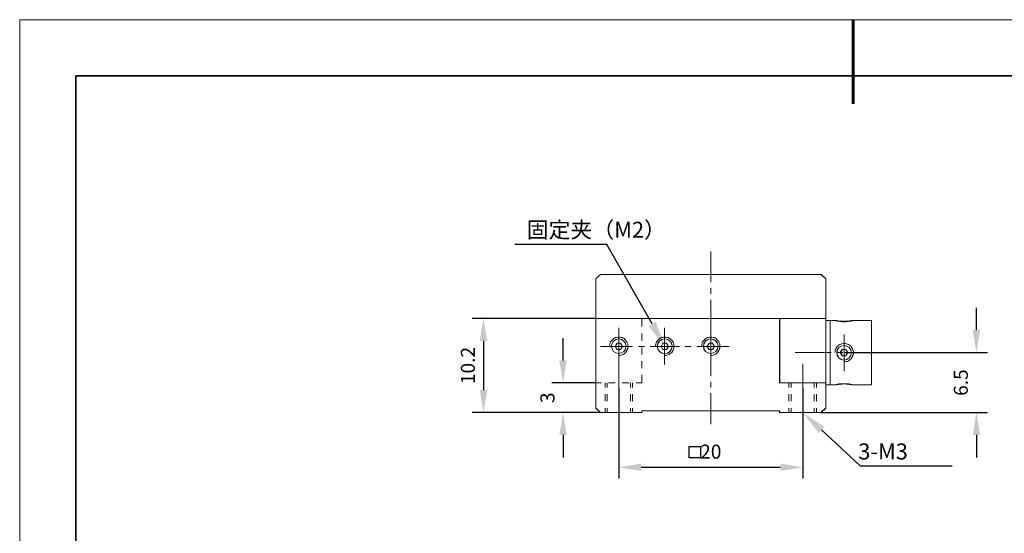
# Model space of a CAD drawing. Units: millimetres. Extents: x 12016 to 12313, y -7569 to -7359.
# Drawn here: x 12016 to 12191, y -7451 to -7359 of the extents above; entities that cross this region are included whole.
import ezdxf
from ezdxf import colors
from ezdxf.entities.mleader import LeaderData, LeaderLine
from ezdxf.math import Vec2, Vec3

# ---------------------------------------------------------------- set-up
doc = ezdxf.new("R2010")
doc.units = ezdxf.units.MM
doc.header["$LTSCALE"] = 10
doc.header["$PDMODE"] = 34
doc.layers.add('6文字层', color=3, linetype='Continuous')
doc.layers.add('粗实线层', color=7, linetype='Continuous', lineweight=35)
doc.layers.add('细实线层', color=7, linetype='Continuous', lineweight=18)
doc.styles.get("Standard").update_dxf_attribs({"font": '黑体.ttf'})
doc.styles.add('TH-GBD2M', font='calibri.ttf', dxfattribs={"width": 0.8, "height": 2.5})
doc.dimstyles.new('TH-GBD2M', dxfattribs={"dimtxt": 2.5, "dimasz": 4, "dimexe": 2, "dimexo": 0, "dimgap": 1.5, "dimtad": 1, "dimdec": 4, "dimlfac": 0.1, "dimzin": 9, "dimdsep": 46, "dimtxsty": 'TH-GBD2M', "dimcen": 0, "dimclrt": 3, "dimadec": 0, "dimazin": 3, "dimtfac": 1, "dimtdec": 4, "dimtofl": 0, "dimtmove": 0, "dimatfit": 3, "dimfxl": 1, "dimtolj": 1, "dimtzin": 0, "dimarcsym": 0})

# ---------------------------------------------------------------- blocks, each defined once
blk = doc.blocks.new('*X96')
at = {"layer": '粗实线层', "lineweight": 60}
blk.add_line((0, 105), (0, 90), dxfattribs=at)
at = {"layer": '粗实线层'}
for p, q in [((-138.5, 95), (-138.5, -95)), ((138.5, 95), (-138.5, 95))]:
    blk.add_line(p, q, dxfattribs=at)
at = {"layer": '细实线层'}
for p, q in [((148.5, 105), (-148.5, 105)), ((-148.5, 105), (-148.5, -105))]:
    blk.add_line(p, q, dxfattribs=at)
blk = doc.blocks.new('*D362')
at = {"layer": '6文字层', "color": 0, "lineweight": -2, "transparency": 16777216}
for p, q in [((12118.14, -7412.58), (12096.14, -7412.58)), ((12098.14, -7416.58), (12098.14, -7425.32)), ((12118.99, -7429.32), (12096.14, -7429.32))]:
    blk.add_line(p, q, dxfattribs=at)
at = {"layer": '6文字层', "color": 0, "transparency": 16777216}
for points in [[(12097.47, -7416.58), (12098.81, -7416.58), (12098.14, -7412.58)], [(12097.47, -7425.32), (12098.81, -7425.32), (12098.14, -7429.32)]]:
    blk.add_solid(points, dxfattribs=at)
at = {"layer": 'Defpoints', "color": 0, "transparency": 16777216}
for p in [(12118.14, -7412.58), (12098.14, -7429.32), (12118.99, -7429.32)]:
    blk.add_point(p, dxfattribs=at)
at = {"layer": '6文字层', "color": 3, "transparency": 16777216, "insert": (12095.36, -7420.95), "char_height": 2.5, "attachment_point": 5, "rotation": 90, "style": 'TH-GBD2M'}
blk.add_mtext('\\A1;10.2', dxfattribs=at)
blk = doc.blocks.new('*D363')
at = {"layer": '6文字层', "color": 0, "lineweight": -2, "transparency": 16777216}
for p, q in [((12112.31, -7420.05), (12112.31, -7416.05)), ((12118.14, -7424.05), (12110.31, -7424.05)), ((12118.99, -7429.32), (12110.31, -7429.32)), ((12112.31, -7433.32), (12112.31, -7437.32))]:
    blk.add_line(p, q, dxfattribs=at)
at = {"layer": '6文字层', "color": 0, "transparency": 16777216}
for points in [[(12111.64, -7420.05), (12112.97, -7420.05), (12112.31, -7424.05)], [(12111.64, -7433.32), (12112.97, -7433.32), (12112.31, -7429.32)]]:
    blk.add_solid(points, dxfattribs=at)
at = {"layer": 'Defpoints', "color": 0, "transparency": 16777216}
for p in [(12118.14, -7424.05), (12112.31, -7429.32), (12118.99, -7429.32)]:
    blk.add_point(p, dxfattribs=at)
at = {"layer": '6文字层', "color": 3, "transparency": 16777216, "insert": (12109.53, -7426.69), "char_height": 2.5, "attachment_point": 5, "rotation": 90, "style": 'TH-GBD2M'}
blk.add_mtext('\\A1;3', dxfattribs=at)
blk = doc.blocks.new('*D364')
at = {"layer": '6文字层', "color": 0, "lineweight": -2, "transparency": 16777216}
for p, q in [((12122.25, -7424.99), (12122.25, -7441.08)), ((12155.01, -7424.99), (12155.01, -7441.08)), ((12126.25, -7439.08), (12151.01, -7439.08))]:
    blk.add_line(p, q, dxfattribs=at)
at = {"layer": '6文字层', "color": 0, "transparency": 16777216}
for points in [[(12126.25, -7438.41), (12126.25, -7439.74), (12122.25, -7439.08)], [(12151.01, -7438.41), (12151.01, -7439.74), (12155.01, -7439.08)]]:
    blk.add_solid(points, dxfattribs=at)
at = {"layer": 'Defpoints', "color": 0, "transparency": 16777216}
for p in [(12122.25, -7424.99), (12155.01, -7424.99), (12155.01, -7439.08)]:
    blk.add_point(p, dxfattribs=at)
at = {"layer": '6文字层', "color": 3, "transparency": 16777216, "insert": (12138.63, -7436.29), "char_height": 2.5, "attachment_point": 5, "style": 'TH-GBD2M'}
blk.add_mtext('\\A1;20', dxfattribs=at)
blk = doc.blocks.new('*D365')
at = {"layer": '6文字层', "color": 0, "lineweight": -2, "transparency": 16777216}
for p, q in [((12185.95, -7414.65), (12185.95, -7410.65)), ((12162.38, -7418.65), (12187.95, -7418.65)), ((12158.27, -7429.32), (12187.95, -7429.32)), ((12185.95, -7433.32), (12185.95, -7437.32))]:
    blk.add_line(p, q, dxfattribs=at)
at = {"layer": '6文字层', "color": 0, "transparency": 16777216}
for points in [[(12185.28, -7414.65), (12186.61, -7414.65), (12185.95, -7418.65)], [(12185.28, -7433.32), (12186.61, -7433.32), (12185.95, -7429.32)]]:
    blk.add_solid(points, dxfattribs=at)
at = {"layer": 'Defpoints', "color": 0, "transparency": 16777216}
for p in [(12162.38, -7418.65), (12158.27, -7429.32), (12185.95, -7429.32)]:
    blk.add_point(p, dxfattribs=at)
at = {"layer": '6文字层', "color": 3, "transparency": 16777216, "insert": (12183.17, -7423.99), "char_height": 2.5, "attachment_point": 5, "rotation": 90, "style": 'TH-GBD2M'}
blk.add_mtext('\\A1;6.5', dxfattribs=at)

msp = doc.modelspace()

# ---------------------------------------------------------------- linework, layer by layer
at = {"color": 7, "lineweight": 0}
for points in [[(12138.62896, -7406.10945), (12138.62896, -7400.6183)], [(12118.98236, -7404.71404), (12118.13143, -7405.51805)], [(12118.98734, -7404.72545), (12118.13914, -7405.52898)], [(12118.98236, -7404.71404), (12158.26029, -7404.71404)], [(12118.98734, -7404.72545), (12158.27074, -7404.72545)], [(12158.26029, -7404.71404), (12159.11155, -7405.51805)], [(12158.27074, -7404.72545), (12159.11895, -7405.52898)], [(12118.13143, -7428.51489), (12118.13143, -7412.5732), (12118.13143, -7405.51805)], [(12118.13914, -7428.51858), (12118.13914, -7405.52898)], [(12159.11155, -7405.51805), (12159.11155, -7412.5732)], [(12159.11895, -7405.52898), (12159.11895, -7412.5822)], [(12138.62896, -7408.20714), (12138.62896, -7407.18039)], [(12138.62896, -7414.45683), (12138.62896, -7409.23405)], [(12117.1569, -7412.5822), (12098.13979, -7412.5822)], [(12118.13143, -7412.5732), (12150.89901, -7412.5732), (12159.11155, -7412.5732)], [(12118.13914, -7412.5822), (12159.11895, -7412.5822)], [(12126.35297, -7412.5822), (12126.35297, -7414.01039)], [(12150.89901, -7412.5732), (12150.89901, -7424.04743)], [(12150.90495, -7412.5822), (12150.90495, -7424.05466)], [(12159.11155, -7428.51489), (12159.11155, -7424.40082), (12159.11155, -7424.04743), (12159.11155, -7412.9425), (12159.11155, -7412.5732)], [(12159.11155, -7412.9425), (12159.91524, -7412.9425), (12161.07232, -7412.9425)], [(12159.11895, -7428.51858), (12159.11895, -7412.5822)], [(12159.11895, -7412.93945), (12161.08325, -7412.93945)], [(12159.91524, -7412.9425), (12159.91524, -7424.40082)], [(12159.92247, -7412.93945), (12159.92247, -7424.41175)], [(12160.726, -7412.93945), (12160.77068, -7412.93945), (12160.81535, -7412.93945), (12160.86003, -7412.93945), (12160.94922, -7412.98396), (12161.03858, -7412.98396), (12161.12793, -7413.02864), (12161.21712, -7413.02864), (12161.35115, -7413.07331), (12161.48502, -7413.07331), (12161.61888, -7413.11799), (12161.75291, -7413.11799), (12162.06532, -7413.16267), (12162.3779, -7413.16267), (12162.69031, -7413.16267), (12163.00288, -7413.11799), (12163.13675, -7413.11799), (12163.27078, -7413.07331), (12163.40465, -7413.07331), (12163.53867, -7413.02864), (12163.62787, -7413.02864), (12163.76189, -7412.98396), (12163.85109, -7412.98396), (12163.89576, -7412.93945), (12163.94044, -7412.93945), (12163.98511, -7412.93945), (12164.02963, -7412.93945)], [(12163.65985, -7412.9425), (12163.35451, -7412.97448), (12163.03245, -7413.02269), (12162.72727, -7413.07155), (12162.3734, -7413.07155), (12162.05215, -7413.07155), (12161.69859, -7413.02269), (12161.39341, -7412.97448), (12161.07232, -7412.9425)], [(12163.67254, -7412.93945), (12163.35997, -7412.98396), (12163.04756, -7413.02864), (12162.73498, -7413.07331), (12162.3779, -7413.07331), (12162.06532, -7413.07331), (12161.70824, -7413.02864), (12161.39566, -7412.98396), (12161.08325, -7412.93945)], [(12167.2754, -7412.9425), (12163.65985, -7412.9425)], [(12167.28826, -7412.93945), (12163.67254, -7412.93945)], [(12167.2754, -7412.9425), (12167.2754, -7424.40082)], [(12167.28826, -7412.93945), (12167.28826, -7424.41175)], [(12122.24581, -7414.23361), (12122.24581, -7420.79619)], [(12126.35297, -7415.26036), (12126.35297, -7416.51033)], [(12130.41513, -7414.23361), (12130.41513, -7420.79619)], [(12138.62896, -7414.23361), (12138.62896, -7420.79619)], [(12138.62896, -7416.555), (12138.62896, -7415.48358)], [(12162.3779, -7415.39439), (12162.3779, -7421.95648)], [(12122.24581, -7419.1443), (12122.42436, -7419.1443), (12122.64758, -7419.09978), (12122.82612, -7419.0551), (12123.00483, -7418.96575), (12123.18337, -7418.87656), (12123.31724, -7418.74253), (12123.45127, -7418.60866), (12123.58513, -7418.43012), (12123.67449, -7418.29609), (12123.76368, -7418.11755), (12123.85303, -7417.89433), (12123.85303, -7417.71578), (12123.89771, -7417.53724), (12123.85303, -7417.31402), (12123.85303, -7417.13547), (12123.76368, -7416.91225), (12123.67449, -7416.73355), (12123.58513, -7416.59968), (12123.45127, -7416.42114), (12123.31724, -7416.28711), (12123.18337, -7416.15324), (12123.00483, -7416.06389), (12122.82612, -7415.9747), (12122.64758, -7415.93002), (12122.42436, -7415.88534), (12122.24581, -7415.88534), (12122.06727, -7415.88534), (12121.84405, -7415.93002), (12121.6655, -7415.9747), (12121.48696, -7416.06389), (12121.30825, -7416.15324), (12121.17439, -7416.28711), (12121.04052, -7416.42114), (12120.90649, -7416.59968), (12120.77311, -7416.73355), (12120.72843, -7416.91225), (12120.63908, -7417.13547), (12120.63908, -7417.31402), (12120.59456, -7417.53724)], [(12130.41513, -7419.1443), (12130.63835, -7419.1443), (12130.81689, -7419.09978), (12131.04012, -7419.0551), (12131.21866, -7418.96575), (12131.35221, -7418.87656), (12131.53123, -7418.74253), (12131.6651, -7418.60866), (12131.79865, -7418.43012), (12131.88832, -7418.29609), (12131.97767, -7418.11755), (12132.02187, -7417.89433), (12132.06686, -7417.71578), (12132.06686, -7417.53724), (12132.06686, -7417.31402), (12132.02187, -7417.13547), (12131.97767, -7416.91225), (12131.88832, -7416.73355), (12131.79865, -7416.59968), (12131.6651, -7416.42114), (12131.53123, -7416.28711), (12131.35221, -7416.15324), (12131.21866, -7416.06389), (12131.04012, -7415.9747), (12130.81689, -7415.93002), (12130.63835, -7415.88534), (12130.41513, -7415.88534), (12130.2361, -7415.88534), (12130.05788, -7415.93002), (12129.83466, -7415.9747), (12129.65612, -7416.06389), (12129.52225, -7416.15324), (12129.34322, -7416.28711), (12129.20967, -7416.42114), (12129.07581, -7416.59968), (12128.98645, -7416.73355), (12128.89678, -7416.91225), (12128.85259, -7417.13547), (12128.80791, -7417.31402), (12128.80791, -7417.53724)], [(12138.62896, -7419.1443), (12138.80751, -7419.1443), (12139.03073, -7419.09978), (12139.20943, -7419.0551), (12139.38797, -7418.96575), (12139.56652, -7418.87656), (12139.70039, -7418.74253), (12139.83441, -7418.60866), (12139.96828, -7418.43012), (12140.05763, -7418.29609), (12140.14683, -7418.11755), (12140.23618, -7417.89433), (12140.23618, -7417.71578), (12140.28085, -7417.53724), (12140.23618, -7417.31402), (12140.23618, -7417.13547), (12140.14683, -7416.91225), (12140.05763, -7416.73355), (12139.96828, -7416.59968), (12139.83441, -7416.42114), (12139.70039, -7416.28711), (12139.56652, -7416.15324), (12139.38797, -7416.06389), (12139.20943, -7415.9747), (12139.03073, -7415.93002), (12138.80751, -7415.88534), (12138.62896, -7415.88534), (12138.45042, -7415.88534), (12138.2272, -7415.93002), (12138.04865, -7415.9747), (12137.87011, -7416.06389), (12137.69156, -7416.15324), (12137.55754, -7416.28711), (12137.42367, -7416.42114), (12137.28964, -7416.59968), (12137.15577, -7416.73355), (12137.1111, -7416.91225), (12137.0219, -7417.13547), (12137.0219, -7417.31402), (12136.97723, -7417.53724)], [(12162.3779, -7420.30507), (12162.60112, -7420.30507), (12162.77966, -7420.2604), (12162.95821, -7420.21572), (12163.13675, -7420.12653), (12163.31545, -7419.9925), (12163.44932, -7419.90331), (12163.62787, -7419.76928), (12163.71722, -7419.59074), (12163.85109, -7419.41219), (12163.89576, -7419.23365), (12163.98511, -7419.0551), (12164.02963, -7418.87656), (12164.02963, -7418.65334), (12164.02963, -7418.47463), (12163.98511, -7418.25141), (12163.89576, -7418.07287), (12163.85109, -7417.89433), (12163.71722, -7417.71578), (12163.62787, -7417.58175), (12163.44932, -7417.44789), (12163.31545, -7417.31402), (12163.13675, -7417.22467), (12162.95821, -7417.13547), (12162.77966, -7417.0908), (12162.60112, -7417.04612), (12162.3779, -7417.04612), (12162.19935, -7417.04612), (12161.97613, -7417.0908), (12161.79759, -7417.13547), (12161.61888, -7417.22467), (12161.44034, -7417.31402), (12161.30647, -7417.44789), (12161.17244, -7417.58175), (12161.03858, -7417.71578), (12160.94922, -7417.89433), (12160.86003, -7418.07287), (12160.77068, -7418.25141), (12160.77068, -7418.47463), (12160.726, -7418.65334)], [(12118.98734, -7417.53724), (12124.70124, -7417.53724)], [(12125.77266, -7417.53724), (12126.79941, -7417.53724)], [(12126.35297, -7417.71578), (12126.35297, -7418.96575)], [(12127.82632, -7417.53724), (12133.0491, -7417.53724)], [(12134.07585, -7417.53724), (12135.1026, -7417.53724)], [(12136.1737, -7417.53724), (12141.88791, -7417.53724)], [(12138.62896, -7422.76001), (12138.62896, -7417.58175)], [(12153.67295, -7418.65334), (12160.0565, -7418.65334)], [(12161.08325, -7418.65334), (12162.15468, -7418.65334)], [(12163.18143, -7418.65334), (12169.56498, -7418.65334)], [(12170.54721, -7418.65334), (12185.94764, -7418.65334)], [(12122.24581, -7424.99222), (12122.24581, -7420.66216)], [(12126.35297, -7420.1712), (12126.35297, -7421.42069)], [(12155.01227, -7424.99222), (12155.01227, -7420.66216)], [(12126.35297, -7422.62614), (12126.35297, -7424.05466)], [(12119.16589, -7424.05466), (12118.13914, -7424.05466)], [(12119.79039, -7424.05466), (12119.79039, -7424.85819)], [(12120.19263, -7424.05466), (12120.19263, -7424.85819)], [(12121.62083, -7424.05466), (12120.41585, -7424.05466)], [(12124.07625, -7424.05466), (12122.8708, -7424.05466)], [(12124.29947, -7424.05466), (12124.29947, -7424.85819)], [(12124.70124, -7424.05466), (12124.70124, -7424.85819)], [(12126.35297, -7424.05466), (12125.32622, -7424.05466)], [(12138.62896, -7424.85819), (12138.62896, -7423.83144)], [(12150.89901, -7424.04743), (12159.11155, -7424.04743)], [(12150.90495, -7424.05466), (12159.11895, -7424.05466)], [(12152.55685, -7424.05466), (12152.55685, -7424.85819)], [(12152.95861, -7424.05466), (12152.95861, -7424.85819)], [(12157.06577, -7424.05466), (12157.06577, -7424.85819)], [(12157.46705, -7424.05466), (12157.46705, -7424.85819)], [(12159.11155, -7424.40082), (12159.91524, -7424.40082), (12161.07232, -7424.40082)], [(12159.11895, -7424.41175), (12161.08325, -7424.41175)], [(12160.726, -7424.41175), (12160.77068, -7424.41175), (12160.81535, -7424.36723), (12160.86003, -7424.36723), (12160.94922, -7424.36723), (12161.03858, -7424.32255), (12161.12793, -7424.32255), (12161.21712, -7424.27788), (12161.35115, -7424.27788), (12161.48502, -7424.2332), (12161.61888, -7424.2332), (12161.75291, -7424.18853), (12162.06532, -7424.18853), (12162.3779, -7424.14401), (12162.69031, -7424.18853), (12163.00288, -7424.18853), (12163.13675, -7424.2332), (12163.27078, -7424.2332), (12163.40465, -7424.27788), (12163.53867, -7424.27788), (12163.62787, -7424.32255), (12163.76189, -7424.32255), (12163.85109, -7424.36723), (12163.89576, -7424.36723), (12163.94044, -7424.36723), (12163.98511, -7424.41175), (12164.02963, -7424.41175)], [(12161.07232, -7424.40082), (12161.39341, -7424.32063), (12161.69859, -7424.27193), (12162.05215, -7424.27193), (12162.3734, -7424.22372), (12162.72727, -7424.27193), (12163.03245, -7424.27193), (12163.35451, -7424.32063), (12163.65985, -7424.40082)], [(12161.08325, -7424.41175), (12161.39566, -7424.32255), (12161.70824, -7424.27788), (12162.06532, -7424.27788), (12162.3779, -7424.2332), (12162.73498, -7424.27788), (12163.04756, -7424.27788), (12163.35997, -7424.32255), (12163.67254, -7424.41175)], [(12167.2754, -7424.40082), (12163.65985, -7424.40082)], [(12167.28826, -7424.41175), (12163.67254, -7424.41175)], [(12119.79039, -7426.06364), (12119.79039, -7427.31361)], [(12120.19263, -7426.06364), (12120.19263, -7427.31361)], [(12122.24581, -7427.04572), (12122.24581, -7426.01896)], [(12124.29947, -7426.06364), (12124.29947, -7427.31361)], [(12124.70124, -7426.06364), (12124.70124, -7427.31361)], [(12138.62896, -7431.37577), (12138.62896, -7425.8851)], [(12152.55685, -7426.06364), (12152.55685, -7427.31361)], [(12152.95861, -7426.06364), (12152.95861, -7427.31361)], [(12155.01227, -7427.04572), (12155.01227, -7426.01896)], [(12157.06577, -7426.06364), (12157.06577, -7427.31361)], [(12157.46705, -7426.06364), (12157.46705, -7427.31361)], [(12118.00479, -7429.32211), (12098.13979, -7429.32211)], [(12118.00479, -7429.32211), (12108.6305, -7429.32211)], [(12118.98236, -7429.31793), (12118.13143, -7428.51489)], [(12118.98734, -7429.32211), (12118.13914, -7428.51858)], [(12118.98236, -7429.31793), (12126.34349, -7429.31793)], [(12118.98734, -7429.32211), (12126.35297, -7429.32211)], [(12119.79039, -7428.51858), (12119.79039, -7429.32211)], [(12120.19263, -7428.51858), (12120.19263, -7429.32211)], [(12122.24581, -7432.4472), (12122.24581, -7428.11714)], [(12124.29947, -7428.51858), (12124.29947, -7429.32211)], [(12124.70124, -7428.51858), (12124.70124, -7429.32211)], [(12126.34349, -7429.31793), (12126.34349, -7429.01275)], [(12126.34349, -7429.01275), (12150.89901, -7429.01275)], [(12126.35297, -7429.32211), (12126.35297, -7429.00954)], [(12126.35297, -7429.00954), (12150.90495, -7429.00954)], [(12150.89901, -7429.31793), (12150.89901, -7429.01275)], [(12150.89901, -7429.31793), (12158.26029, -7429.31793)], [(12150.90495, -7429.32211), (12150.90495, -7429.00954)], [(12150.90495, -7429.32211), (12158.27074, -7429.32211)], [(12152.55685, -7428.51858), (12152.55685, -7429.32211)], [(12152.95861, -7428.51858), (12152.95861, -7429.32211)], [(12155.01227, -7432.4472), (12155.01227, -7428.11714)], [(12157.06577, -7428.51858), (12157.06577, -7429.32211)], [(12157.46705, -7428.51858), (12157.46705, -7429.32211)], [(12159.11155, -7428.51489), (12158.26029, -7429.31793)], [(12159.11895, -7428.51858), (12158.27074, -7429.32211)], [(12159.25281, -7429.32211), (12185.94764, -7429.32211)]]:
    msp.add_lwpolyline(points, dxfattribs=at)
for points in [[(12121.92328, -7416.96046), (12121.57069, -7417.53852), (12121.92328, -7418.06934), (12122.55051, -7418.06934), (12122.90455, -7417.53852), (12122.55051, -7416.96046)], [(12121.9334, -7416.95677), (12121.57615, -7417.53724), (12121.9334, -7418.07287), (12122.55839, -7418.07287), (12122.91547, -7417.53724), (12122.55839, -7416.95677)], [(12130.08809, -7416.96046), (12129.78275, -7417.53852), (12130.08809, -7418.06934), (12130.76273, -7418.06934), (12131.08431, -7417.53852), (12130.76273, -7416.96046)], [(12130.10256, -7416.95677), (12129.78966, -7417.53724), (12130.10256, -7418.07287), (12130.77222, -7418.07287), (12131.08479, -7417.53724), (12130.77222, -7416.95677)], [(12138.31655, -7416.96046), (12137.94661, -7417.53852), (12138.31655, -7418.06934), (12138.92691, -7418.06934), (12139.29637, -7417.53852), (12138.92691, -7416.96046)], [(12138.31655, -7416.95677), (12137.9593, -7417.53724), (12138.31655, -7418.07287), (12138.94153, -7418.07287), (12139.29862, -7417.53724), (12138.94153, -7416.95677)], [(12162.05215, -7418.06934), (12161.69859, -7418.64739), (12162.05215, -7419.22642), (12162.67938, -7419.22642), (12163.03245, -7418.64739), (12162.67938, -7418.06934)], [(12162.06532, -7418.07287), (12161.70824, -7418.65334), (12162.06532, -7419.23365), (12162.69031, -7419.23365), (12163.04756, -7418.65334), (12162.69031, -7418.07287)]]:
    msp.add_lwpolyline(points, close=True, dxfattribs=at)
for centre, radius in [((12122.23746, -7417.5071), 1.30569), ((12122.24581, -7417.5149), 1.30581), ((12130.42542, -7417.5071), 1.31799), ((12130.43723, -7417.5149), 1.3171), ((12138.62133, -7417.5071), 1.30991), ((12138.62896, -7417.5149), 1.30581), ((12162.36608, -7418.6719), 1.30172), ((12162.3779, -7418.6756), 1.30577)]:
    msp.add_circle(centre, radius, dxfattribs=at)
at = {"layer": '6文字层'}
for p, q in [((12134.79936, -7435.38911), (12136.79936, -7435.38911)), ((12134.79936, -7437.38911), (12134.79936, -7435.38911)), ((12136.79936, -7435.38911), (12136.79936, -7437.38911)), ((12136.79936, -7437.38911), (12134.79936, -7437.38911))]:
    msp.add_line(p, q, dxfattribs=at)

# ---------------------------------------------------------------- block references
msp.add_blockref('*X96', (12164.02152, -7464.34551), dxfattribs=at)

# ---------------------------------------------------------------- texts
at = {"layer": '6文字层', "attachment_point": 1, "style": 'TH-GBD2M'}
for s, width, insert, char_height in [('{\\fSimSun|b0|i0|c134|p34;固定夹（}M2{\\fSimSun|b0|i0|c134|p34;）}', 33.7374817, (12105.84945, -7395.34151), 2.8541593), ('3-M3', 33.510234, (12164.90393, -7434.8277), 2.854159)]:
    msp.add_mtext_dynamic_manual_height_columns(s, width=width, gutter_width=8.56248, heights=[0], dxfattribs=dict(at, insert=insert, char_height=char_height))

# ---------------------------------------------------------------- dimensions: what is measured, and where the dimension line sits
at = {"layer": '6文字层'}
for base, p1, p2, text, picture, middle in [((12185.94767, -7429.32211), (12162.37788, -7418.65328), (12158.27074, -7429.32211), '6.5', '*D365', (12183.16786, -7423.98769)), ((12098.13979, -7429.32211), (12118.13914, -7412.5822), (12118.98734, -7429.32211), '10.2', '*D362', (12095.35902, -7420.95215)), ((12112.30605, -7429.32211), (12118.13914, -7424.05466), (12118.98734, -7429.32211), '3', '*D363', (12109.52528, -7426.68838))]:
    dim = msp.add_linear_dim(base=base, p1=p1, p2=p2, angle=90, text=text, dimstyle='TH-GBD2M', dxfattribs=at)
    dim.commit()
    dim.dimension.update_dxf_attribs({"geometry": picture, "text_midpoint": middle})
dim = msp.add_linear_dim(base=(12155.01227, -7439.07566), p1=(12122.24581, -7424.99222), p2=(12155.01227, -7424.99222), text='20', dimstyle='TH-GBD2M', dxfattribs=at)
dim.commit()
dim.dimension.update_dxf_attribs({"geometry": '*D364', "text_midpoint": (12138.62904, -7436.29489)})

# ---------------------------------------------------------------- leaders
ml = msp.add_multileader_mtext('Standard', dxfattribs=at)
ml.set_content('', color=256)
ml.set_leader_properties()
ml.build(insert=Vec2(0, 0))
ml.multileader.update_dxf_attribs({"arrow_head_size": 4.56665})
ctx = ml.context
ctx.base_point, ctx.char_height, ctx.arrow_head_size, ctx.landing_gap_size, ctx.plane_origin = Vec3(12099.18171, -7399.36219), 2.28333, 4.56665, 2.28333, Vec3(12136.45466, -7416.77584)
ctx.text_align_type = 2
notes = []
notes.append((ctx, [(1, (1, 1, 0), (12120.1195, -7399.36219), (-1, 0), 16.37113, [(0, [(12130.43729, -7417.51719)], 0, [])])]))
ctx.mtext.insert, ctx.mtext.alignment, ctx.mtext.flow_direction = Vec3(12101.46504, -7398.22053), 3, 5
ml = msp.add_multileader_mtext('Standard', dxfattribs=at)
ml.set_content('', color=256)
ml.set_leader_properties()
ml.build(insert=Vec2(0, 0))
ml.multileader.update_dxf_attribs({"arrow_head_size": 4.56665})
ctx = ml.context
ctx.base_point, ctx.char_height, ctx.arrow_head_size, ctx.landing_gap_size, ctx.plane_origin = Vec3(12181.60258, -7438.82113), 2.28333, 4.56665, 2.28333, Vec3(12195.50914, -7456.26203)
notes.append((ctx, [(0, (1, 1, 0), (12165.23144, -7438.82113), (1, 0), 16.37113, [(0, [(12155.01227, -7429.31793)], 0, [])])]))
ctx.mtext.insert, ctx.mtext.flow_direction = Vec3(12183.88591, -7437.67946), 5
for ctx, leaders in notes:
    for number, flags, end, landing, length, lines in leaders:
        leader = LeaderData()
        leader.index, (leader.has_last_leader_line, leader.has_dogleg_vector, leader.attachment_direction) = number, flags
        leader.last_leader_point, leader.dogleg_vector, leader.dogleg_length = Vec3(end), Vec3(landing), length
        for number, points, colour, breaks in lines:
            line = LeaderLine()
            line.index, line.vertices, line.color, line.breaks = number, Vec3.list(points), colors.encode_raw_color(colour), breaks
            leader.lines.append(line)
        ctx.leaders.append(leader)

doc.saveas('drawing.dxf')
